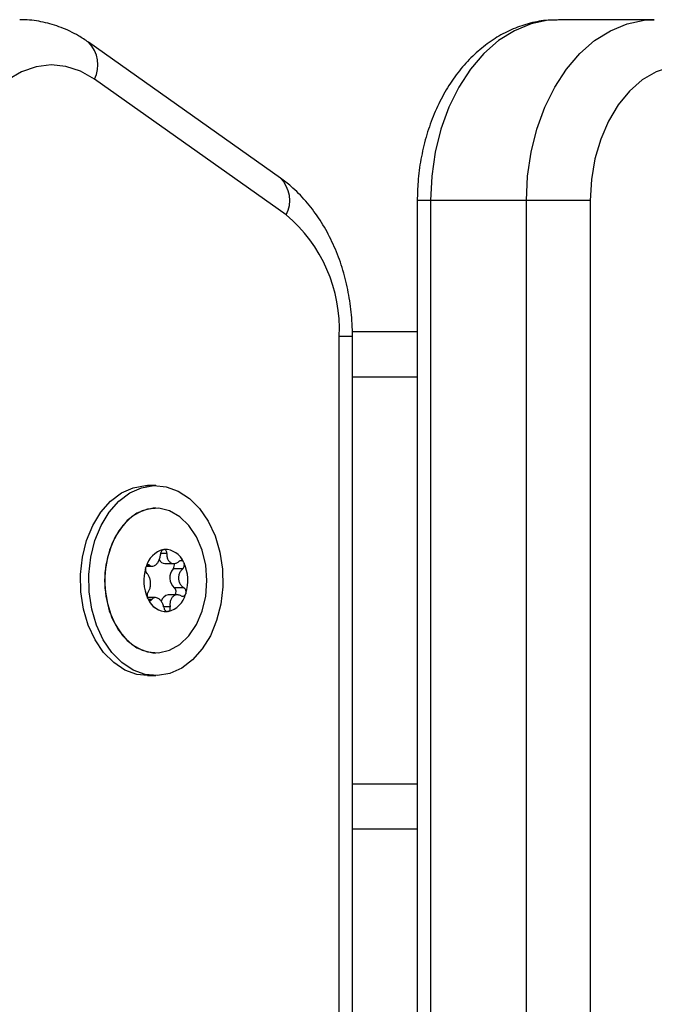
# Model space of a CAD drawing. Units: millimetres. Extents: x -7.4 to 15.1, y 0 to 15.9.
# Drawn here: x 6.3 to 6.4, y 12.7 to 12.8 of the extents above; entities that cross this region are included whole.
import ezdxf

# ---------------------------------------------------------------- set-up
doc = ezdxf.new("R2010")
doc.units = ezdxf.units.MM

# ---------------------------------------------------------------- blocks, each defined once
blk = doc.blocks.new('OPSH2_S042')
at = {"color": 7, "linetype": 'Continuous', "lineweight": 25}
for p, q in [((873.3519070054042, 7556.886136405868), (873.3413004780757, 7556.886136405868)), ((873.3105475808131, 7556.868635290069), (873.2893342877376, 7556.883635275763)), ((873.3111963177669, 7556.864552729529), (873.2899832631099, 7556.879552715224)), ((873.3256938363063, 7556.866136424941), (873.3256938363063, 7556.082136370939)), ((873.3377649689662, 7556.866136424941), (873.3271582032191, 7556.866136424941)), ((873.3271582032191, 7556.866136424941), (873.3271582032191, 7556.082136370939)), ((873.3448359871852, 7556.866136424941), (873.3377649689662, 7556.866136424941)), ((873.3377649689662, 7556.082136370939), (873.3377649689662, 7556.866136424941)), ((873.3448359871852, 7556.866136424941), (873.3448359871852, 7556.082136370939)), ((873.3256938363063, 7556.851636403007), (873.3185105229365, 7556.851636403007)), ((873.3170595074641, 7556.097136371535), (873.3170595074641, 7556.851136320037)), ((873.3185241127956, 7556.097136371535), (873.3185241127956, 7556.851136320037)), ((873.2967655564296, 7556.834636383456), (873.2958464528072, 7556.834636383456)), ((873.296772708987, 7556.83213638584), (873.2967655564296, 7556.83213638584)), ((873.2957312966334, 7556.825720482272), (873.296388616656, 7556.825720482272)), ((873.2977802659022, 7556.826022618216), (873.298771133517, 7556.826022618216)), ((873.2997360135066, 7556.82542299549), (873.2986757660854, 7556.82542299549)), ((873.299866666888, 7556.823347263736), (873.2988064194667, 7556.823347263736)), ((873.2967419529903, 7556.822250121039), (873.2958440686214, 7556.822250121039)), ((873.2991576100337, 7556.822552256984), (873.298150291537, 7556.822552256984)), ((873.2967655564296, 7556.816136353415), (873.296772708987, 7556.816136353415)), ((873.2958464528072, 7556.8136363558), (873.2967655564296, 7556.8136363558)), ((873.3256938363063, 7556.796636336249), (873.3185241127956, 7556.796636336249))]:
    blk.add_line(p, q, dxfattribs=at)
at = {"color": 8, "linetype": 'Continuous', "lineweight": 25}
for p, q in [((873.3271582032191, 7556.866136424941), (873.3256938363063, 7556.866136424941)), ((873.3170595074641, 7556.851136320037), (873.3185241127956, 7556.851136320037)), ((873.3256938363063, 7556.846636407775), (873.3185241127956, 7556.846636407775)), ((873.2979929352748, 7556.827119105262), (873.297301759814, 7556.827119105262)), ((873.2960829640376, 7556.825832419795), (873.2958366776454, 7556.825832419795)), ((873.296322336291, 7556.822031431598), (873.295971145724, 7556.822031431598)), ((873.2983631993282, 7556.821242325705), (873.2976324463832, 7556.821242325705)), ((873.3256938363063, 7556.801636391086), (873.3185241127956, 7556.801636391086))]:
    blk.add_line(p, q, dxfattribs=at)
at = {"color": 8, "linetype": 'Continuous', "lineweight": 25, "flags": 128}
for points in [[(873.3413004780757, 7556.886136405868), (873.340186109637, 7556.886074178618), (873.338290205096, 7556.885678046149), (873.3364493752467, 7556.884922974509), (873.3346977139461, 7556.883822791976), (873.3330674077022, 7556.882397764129), (873.3315882588374, 7556.880674117011), (873.3302874470698, 7556.878683441085), (873.3291890526759, 7556.876462214393), (873.3283128643977, 7556.87405144493), (873.3276753331172, 7556.871495240134), (873.3272881413448, 7556.868840687674), (873.3271582032191, 7556.866136424941)], [(873.3377649689662, 7556.866136424941), (873.3378949070918, 7556.868840687674), (873.3382820988643, 7556.871495240134), (873.3389196301448, 7556.87405144493), (873.3397955800044, 7556.876462214393), (873.3408939743983, 7556.878683441085), (873.3421947861659, 7556.880674117011), (873.3436739350307, 7556.882397764129), (873.3453044796931, 7556.883822791976), (873.3470561409938, 7556.884922974509), (873.3488967324245, 7556.885678046149), (873.3507928753841, 7556.886074178618), (873.3519141579616, 7556.886136405868)]]:
    blk.add_lwpolyline(points, dxfattribs=at)
at = {"color": 7, "linetype": 'Continuous', "lineweight": 25, "flags": 128}
for points in [[(873.2899832631099, 7556.879552715224), (873.2884466553676, 7556.88043438713), (873.2868316079127, 7556.880966418189), (873.2851776982295, 7556.881136053008), (873.2835254574763, 7556.880939119262), (873.2819149399745, 7556.880380385322), (873.2803859616267, 7556.879473560256), (873.2789752388942, 7556.878240697783), (873.277717819308, 7556.876711957854), (873.2766442204463, 7556.874924772185), (873.2757806683528, 7556.872922771377), (873.275148382281, 7556.870754950446), (873.2747628594386, 7556.868474238318), (873.2746331597316, 7556.866136424941)], [(873.3601860905635, 7556.879552715224), (873.3586494828212, 7556.88043438713), (873.3570344353664, 7556.880966418189), (873.3553807641017, 7556.881136053008), (873.35372828493, 7556.880939119262), (873.3521177674281, 7556.880380385322), (873.3505887890803, 7556.879473560256), (873.3491780663478, 7556.878240697783), (873.3479206467616, 7556.876711957854), (873.3468470478999, 7556.874924772185), (873.345983734225, 7556.872922771377), (873.3453512097346, 7556.870754950446), (873.3449656868922, 7556.868474238318), (873.3448359871852, 7556.866136424941)], [(873.289112558459, 7556.828559093875), (873.2898018265712, 7556.83023368637), (873.2906968499171, 7556.831700616282), (873.2917673493373, 7556.83290993492), (873.2929768467891, 7556.833820515079), (873.2942840958583, 7556.834401243133), (873.2956442738521, 7556.83463244955), (873.2958464528072, 7556.834636383456)], [(873.2900316620814, 7556.828559093875), (873.2907211686122, 7556.83023368637), (873.2916161919582, 7556.831700616282), (873.2926866913783, 7556.83290993492), (873.2938961888301, 7556.833820515079), (873.2952031994807, 7556.834401243133), (873.2965636158931, 7556.83463244955), (873.2979307080257, 7556.834506266517), (873.2992582226741, 7556.834026925963), (873.3005008603084, 7556.833210759562), (873.30161642084, 7556.832085543078), (873.3025665188777, 7556.830689721507), (873.3033192063319, 7556.829070620936), (873.3038487339961, 7556.827283554477), (873.3041372204768, 7556.825389318866), (873.3041744137752, 7556.823452406329), (873.3039593602168, 7556.821538799209), (873.3034994507777, 7556.819713585776), (873.3028101826656, 7556.818039052886), (873.301914920901, 7556.816572122973), (873.3008444214809, 7556.815362804336), (873.2996351624477, 7556.814452224177), (873.2983279133784, 7556.813871496123), (873.2969674969661, 7556.813640230102), (873.2956004048335, 7556.813766472739), (873.2942728901851, 7556.814245813292), (873.2930302525508, 7556.815061979693), (873.2919146920192, 7556.816187136573), (873.2909645939815, 7556.817583017749), (873.2902119065272, 7556.819202058715), (873.2896823788631, 7556.820989184779), (873.2893941308009, 7556.82288342039), (873.289356699084, 7556.824820332927), (873.2895717526424, 7556.826733940047), (873.2900316620814, 7556.828559093875)], [(873.3019032383907, 7556.820766621036), (873.3022954369533, 7556.822405212325), (873.3024294281947, 7556.824124687118), (873.302299013232, 7556.825844698352), (873.3019101525294, 7556.827484839362), (873.3012809658992, 7556.828968458575), (873.300441017245, 7556.830226056975), (873.2994296456325, 7556.831198983592), (873.2982940579402, 7556.831841640872), (873.2970871830928, 7556.832123988074), (873.2958655262935, 7556.832032852572), (873.2946865464198, 7556.831572525901), (873.2936048413264, 7556.830764406127), (873.2926714325893, 7556.82964646141), (873.2919297123897, 7556.828270786208), (873.2914144898402, 7556.826701872748), (873.2911498452174, 7556.825012915534), (873.2911481762874, 7556.823283009929), (873.2914092446315, 7556.821593039435), (873.2919213677394, 7556.820021980208), (873.292660226916, 7556.81864326517), (873.2935912514674, 7556.817521446151), (873.2946710492122, 7556.816708915633), (873.2958493138301, 7556.816243641776), (873.2970707322108, 7556.816147499484), (873.2982780838954, 7556.816424839896), (873.2994151020991, 7556.817062788409), (873.3004286194789, 7556.818031483096), (873.3012709523189, 7556.819285684031), (873.3019032383907, 7556.820766621036)], [(873.2967655564296, 7556.83213638584), (873.2964675332057, 7556.832125239772), (873.2952601815211, 7556.83184789936), (873.2941231633174, 7556.831209950847), (873.2931096459376, 7556.830241196555), (873.2922673130977, 7556.828987055224), (873.2916350270259, 7556.827506058616)], [(873.2958464528072, 7556.8136363558), (873.2946810627925, 7556.813766472739), (873.2933535481441, 7556.814245813292), (873.2921109105098, 7556.815061979693), (873.2909955883968, 7556.816187136573), (873.2900452519405, 7556.817583017749), (873.2892925644862, 7556.819202058715), (873.288763036822, 7556.820989184779), (873.2884747887599, 7556.82288342039), (873.2884375954616, 7556.824820332927), (873.2886524106013, 7556.826733940047), (873.289112558459, 7556.828559093875)], [(873.2916350270259, 7556.827506058616), (873.2912428284633, 7556.825867526931), (873.2911088372218, 7556.824148052138), (873.2912392521846, 7556.822428040904), (873.2916281128871, 7556.820787840289), (873.2922572995174, 7556.819304280681), (873.293097009753, 7556.818046622676), (873.2941086197841, 7556.817073755664), (873.2952442074763, 7556.816431098384), (873.2964510823238, 7556.816148751182), (873.2967655564296, 7556.816136353415)], [(873.2958571816432, 7556.822210364741), (873.2958569432246, 7556.822210960788), (873.295856704806, 7556.822211556834), (873.2958564663875, 7556.822212152881), (873.2958562279689, 7556.822212748927), (873.2958559895503, 7556.822213404578), (873.2958559895503, 7556.822214000625), (873.2958557511317, 7556.822214596671), (873.2958555127132, 7556.822215192718)], [(873.3001086617458, 7556.822750800055), (873.3001084233272, 7556.822750144404), (873.3001084233272, 7556.822749488753), (873.3001081849086, 7556.822748833102), (873.30010794649, 7556.822748237056), (873.30010794649, 7556.822747581405), (873.3001077080714, 7556.822746925754), (873.3001077080714, 7556.822746270102), (873.3001074696529, 7556.822745614451)], [(873.2981448079097, 7556.820711546344), (873.2981443310725, 7556.820711427134), (873.2981438542354, 7556.820711248321), (873.2981433773982, 7556.820711129111), (873.2981429005611, 7556.820710950297), (873.2981424237239, 7556.820710771483), (873.2981419468867, 7556.820710652274), (873.2981414700496, 7556.82071047346), (873.2981409932124, 7556.820710354251)]]:
    blk.add_lwpolyline(points, dxfattribs=at)
at = {"color": 8, "linetype": 'Continuous', "lineweight": 25}
for centre, radius, start, end in [((873.2868851721594, 7556.88115281777), 0.003486903455414714, 332.6845433807143, 45.4151099459806), ((873.3080978565283, 7556.866153194172), 0.003487398619145118, 332.6820494088893, 45.37607408253546)]:
    blk.add_arc(centre, radius, start, end, dxfattribs=at)
at = {"color": 7, "linetype": 'Continuous', "lineweight": 25}
for centre, radius, start, end in [((873.300649435472, 7556.85195421051), 0.01643044149401816, 357.1466958281836, 50.06552864259572), ((873.2982585500083, 7556.824987727353), 0.002653916297015693, 104.0379648997235, 165.5885887468411), ((873.2982583667488, 7556.824988829811), 0.00265251646489902, 104.1263978080349, 165.5043617835769), ((873.2976350745755, 7556.827494167489), 7.116564971780279e-05, 106.5495734058751, 109.7823396408403), ((873.2977527749406, 7556.825314296761), 0.002260378529910994, 22.28954876080631, 91.11625417386372), ((873.2977090489092, 7556.827553633057), 2.06155825451296e-05, 80.20803496049928, 90.857646821681), ((873.2977525862532, 7556.825314878913), 0.002259424047103428, 22.3930020678529, 91.01518810675543), ((873.300110186721, 7556.824143130051), 0.004671577241042948, 162.7669784374672, 204.4392785636435), ((873.3001097305366, 7556.824143215189), 0.004670721563989548, 162.8314065611943, 204.3801560702344), ((873.295619717386, 7556.825530971896), 2.886707935006621e-05, 341.7655260293781, 352.341454949349), ((873.2957155014026, 7556.825638055323), 2.919325800454185e-05, 149.7289376653992, 159.5787105012967), ((873.2978280801306, 7556.826801505428), 0.0007803534386126559, 208.2737652214072, 266.4871423887664), ((873.2997564469313, 7556.824449039342), 0.001454806402238306, 137.9734614922961, 229.2298052190753), ((873.2981944328656, 7556.825835161225), 0.0006336894058931982, 319.4265492638621, 19.14662979745392), ((873.2998151845402, 7556.826155396332), 3.329639141629433e-05, 29.17936310330648, 37.40776347485375), ((873.295645658103, 7556.824129612241), 0.004671532102611785, 342.7667677215549, 24.4394892419426), ((873.2998723834332, 7556.826050604374), 2.875117749874509e-05, 13.97253077124135, 24.16585633706707), ((873.2956459647046, 7556.824129517679), 0.004670816542780894, 342.8318485615404, 24.37971410512494), ((873.2984157442568, 7556.822888601247), 0.0006024934857177196, 326.064879613734, 49.57661998656422), ((873.2982669124337, 7556.821644799983), 0.0009149200192037024, 97.32316759595454, 167.8961945663123), ((873.2974972466161, 7556.823285011904), 0.002653916297014677, 284.0379648997235, 345.5885887468411), ((873.2974972013342, 7556.823284059116), 0.002652775195151683, 284.1300814919155, 345.5024675778461), ((873.3000402952182, 7556.822634683934), 2.919325800445323e-05, 329.7289376653991, 339.5787105012968), ((873.2980030216838, 7556.822958442495), 0.002260378529910877, 202.2895487608063, 271.1162541738637), ((873.2959379268884, 7556.822115579511), 3.009309051675532e-05, 208.7405419602011, 217.8465846244416), ((873.2980034127702, 7556.822958168513), 0.002259728591438185, 202.3982714449124, 271.0099185249942), ((873.2980467477153, 7556.8207191062), 2.061558254470727e-05, 260.2080349604993, 270.857646821681)]:
    blk.add_arc(centre, radius, start, end, dxfattribs=at)
for points, knots in [([(873.2893342877376, 7556.883635275763), (873.2889638216454, 7556.883882385785), (873.2879985569505, 7556.884526241144), (873.2863245947317, 7556.885321659853), (873.2843356503561, 7556.885898988789), (873.2827819355387, 7556.886154118231), (873.2819117185625, 7556.886112626816), (873.2817153836238, 7556.886103265685)], [0, 0, 0, 0, 0.1616667666986315, 0.4212294333678369, 0.6766493035841612, 0.9270468853676306, 1, 1, 1, 1]), ([(873.3411857987392, 7556.886099212569), (873.3407589479409, 7556.886097055508), (873.3396710551476, 7556.886091557913), (873.3379472273498, 7556.885725831979), (873.3360593291052, 7556.885058653762), (873.3342654351416, 7556.884091660325), (873.3325840864579, 7556.882853277603), (873.331035695335, 7556.881351070375), (873.329643024497, 7556.879602732152), (873.3284287884978, 7556.877631763624), (873.3274158492802, 7556.875469131842), (873.3266203115907, 7556.873152353409), (873.326061196947, 7556.870721513897), (873.3257457209418, 7556.868367006388), (873.3257099581876, 7556.866829523595), (873.3256938363063, 7556.866136424941)], [0, 0, 0, 0, 0.04920476274101325, 0.1254056614098218, 0.2015895906021204, 0.278393252938974, 0.3563173959622031, 0.4356500006920812, 0.5163994227965417, 0.5983545502212384, 0.6811478909353792, 0.7644213080498338, 0.8478936359328619, 0.9314303115732617, 1, 1, 1, 1]), ([(873.3185241127956, 7556.851136320037), (873.3185164309123, 7556.851606856115), (873.3184949308977, 7556.852923789558), (873.318265019059, 7556.85507676255), (873.3177626159393, 7556.857546767135), (873.3170148925108, 7556.859925610281), (873.3160304817663, 7556.862174562936), (873.3148179336038, 7556.864256113643), (873.3133876808186, 7556.86612268851), (873.3119476052286, 7556.867581192332), (873.3109475312028, 7556.868334161892), (873.3105475808131, 7556.868635290069)], [0, 0, 0, 0, 0.06716303913814493, 0.1879754955896598, 0.3091570622716692, 0.4307460037282438, 0.5527987335089659, 0.6751836367139793, 0.7974740515007815, 0.9190056638466184, 1, 1, 1, 1]), ([(873.2976109887111, 7556.827561133307), (873.2975746515237, 7556.82754436204), (873.2974994728881, 7556.827509663678), (873.2974011144413, 7556.827397691649), (873.2973269134325, 7556.827251262705), (873.2972956072606, 7556.82712148523), (873.2972899987342, 7556.827048102525), (873.2972886467921, 7556.82703041355)], [0, 0, 0, 0, 0.2187068576601624, 0.4524863681474113, 0.6874447637485331, 0.9246582489060701, 0.9999999999999999, 0.9999999999999999, 0.9999999999999999, 0.9999999999999999]), ([(873.2976148034084, 7556.827562385005), (873.2976448272473, 7556.827569012805), (873.2976756899168, 7556.827575825778), (873.2977078658057, 7556.827574288122), (873.2977087403285, 7556.827574246329)], [0, 0, 0, 0, 0.9728204906344318, 1, 1, 1, 1]), ([(873.2979929352748, 7556.827119105262), (873.2979917443533, 7556.827174876496), (873.2979893592944, 7556.827286569202), (873.2979342223023, 7556.82742908891), (873.2978479026076, 7556.827530624244), (873.2977667088214, 7556.827567970403), (873.2977202855016, 7556.827573094958), (873.2977125550258, 7556.827573948306)], [0, 0, 0, 0, 0.239126052076482, 0.4788962838345271, 0.7170579908917218, 0.9528841020264535, 1, 1, 1, 1]), ([(873.2960829640376, 7556.825832419795), (873.2961588261112, 7556.825787366262), (873.2963106617406, 7556.825697192983), (873.2965707750279, 7556.825734610263), (873.2968215094531, 7556.825897736513), (873.2970417358717, 7556.826173889346), (873.2972061256712, 7556.82652691998), (873.2972746152207, 7556.826827182171), (873.297286191935, 7556.826994857725), (873.2972886467921, 7556.82703041355)], [0, 0, 0, 0, 0.1625193377939344, 0.3252775212793379, 0.4856526371652382, 0.6420688444809834, 0.7978817344402211, 0.9571405516222934, 1, 1, 1, 1]), ([(873.2979929352748, 7556.827119105262), (873.297995776147, 7556.826985092522), (873.298001461191, 7556.826716911421), (873.2981371926123, 7556.826375313417), (873.2983552099811, 7556.826131576748), (873.2986392048676, 7556.826011816745), (873.2989526010331, 7556.826024220984), (873.2991866944119, 7556.826128790425), (873.2993045318924, 7556.826221628772), (873.2993295098292, 7556.826241307658)], [0, 0, 0, 0, 0.1625387113189688, 0.3252661657930748, 0.4856711870232271, 0.6420456368800318, 0.7978668456630325, 0.9571539619843765, 0.9999999999999999, 0.9999999999999999, 0.9999999999999999, 0.9999999999999999]), ([(873.295647134875, 7556.8255219392), (873.2956384716215, 7556.825469160511), (873.2956207741206, 7556.825361342947), (873.2956361605372, 7556.825196131444), (873.2956823389811, 7556.82505042383), (873.2957388071898, 7556.824965221463), (873.2957765758927, 7556.82493284953), (873.2957851792323, 7556.82492547552)], [0, 0, 0, 0, 0.2241594105039976, 0.4579181789747261, 0.6927903297507968, 0.9300206379833617, 0.9999999999999999, 0.9999999999999999, 0.9999999999999999, 0.9999999999999999]), ([(873.2956483269679, 7556.825527124804), (873.295658986395, 7556.825567865732), (873.2956699415897, 7556.825609737106), (873.2956876643891, 7556.825647229228), (873.2956881428706, 7556.825648241443)], [0, 0, 0, 0, 0.9730019290828242, 1, 1, 1, 1]), ([(873.2960829640376, 7556.825832419795), (873.2960512997831, 7556.82585119033), (873.2959879262796, 7556.825888758076), (873.2958808054079, 7556.825872887351), (873.2957812285838, 7556.825803948609), (873.2957200065118, 7556.825717535284), (873.2956945096573, 7556.825661970225), (873.2956902886378, 7556.825652771396)], [0, 0, 0, 0, 0.2394860943162815, 0.4793125138941316, 0.7175058734030604, 0.9532329242427338, 1, 1, 1, 1]), ([(873.2997360135066, 7556.82542299549), (873.2996478198745, 7556.825334064283), (873.299471328073, 7556.825156096461), (873.2993129098993, 7556.824777023999), (873.299265004285, 7556.824370169837), (873.2993388159646, 7556.823974456604), (873.2995179866173, 7556.823633513082), (873.2997149920682, 7556.823438119707), (873.2998401533202, 7556.823363145845), (873.299866666888, 7556.823347263736)], [0, 0, 0, 0, 0.1625179302017997, 0.3252284874181391, 0.485638747741253, 0.6420626320097936, 0.7978668863845334, 0.9571810754707919, 1, 1, 1, 1]), ([(873.2998416329372, 7556.82617562334), (873.2998125664069, 7556.826210331099), (873.299752473549, 7556.826282086772), (873.2996297938569, 7556.826334252483), (873.2994958159486, 7556.826334148627), (873.2993938740162, 7556.826291213999), (873.2993420230284, 7556.826251010072), (873.2993295098292, 7556.826241307658)], [0, 0, 0, 0, 0.2188357030608099, 0.4524263011850153, 0.6874575813553241, 0.9245741367959218, 1, 1, 1, 1]), ([(873.2997360135066, 7556.82542299549), (873.2997726945885, 7556.825460098294), (873.2998461346303, 7556.82553438267), (873.2999137928543, 7556.825692644525), (873.2999382327087, 7556.825863127663), (873.2999233674725, 7556.825986948708), (873.2999035705959, 7556.826047494665), (873.2999002839076, 7556.826057546538)], [0, 0, 0, 0, 0.2393499247436839, 0.4792079955418788, 0.7173963569698683, 0.9530819836338512, 0.9999999999999999, 0.9999999999999999, 0.9999999999999999, 0.9999999999999999]), ([(873.2998442555415, 7556.826171629828), (873.2998638674997, 7556.826137992042), (873.2998840427442, 7556.826103388115), (873.2998982191727, 7556.826063488511), (873.2998986149776, 7556.826062374515)], [0, 0, 0, 0, 0.9720800219682318, 1, 1, 1, 1]), ([(873.2959158326137, 7556.822849684161), (873.2959738054103, 7556.822938644334), (873.2960898229992, 7556.823116675158), (873.2961796967154, 7556.823495669121), (873.2961979410845, 7556.823902596225), (873.2961439293083, 7556.824298259263), (873.2960249245023, 7556.824639202195), (873.2958911261937, 7556.8248345883), (873.2958037151236, 7556.824909574398), (873.2957851792323, 7556.82492547552)], [0, 0, 0, 0, 0.1625254389693699, 0.3252527190898122, 0.4856546954040147, 0.6420822560602554, 0.7978773673393559, 0.9571390308846173, 1, 1, 1, 1]), ([(873.3001086617458, 7556.822750800055), (873.3001148103992, 7556.8228035781), (873.3001273710595, 7556.822911394745), (873.3000916283543, 7556.823076625019), (873.3000165265164, 7556.823222278983), (873.2999327966188, 7556.82330752488), (873.2998789372266, 7556.823339890211), (873.299866666888, 7556.823347263736)], [0, 0, 0, 0, 0.2241665128409161, 0.4579343839615647, 0.692848050106788, 0.930024117760034, 1, 1, 1, 1]), ([(873.2959158326137, 7556.822849684161), (873.2958916294281, 7556.822812615535), (873.2958431866662, 7556.822738422554), (873.2958071934825, 7556.822580070522), (873.2958053378586, 7556.822409554187), (873.2958304057627, 7556.82228591143), (873.2958519432557, 7556.822225246811), (873.2958555127132, 7556.822215192718)], [0, 0, 0, 0, 0.2394356966623447, 0.4792313370037609, 0.7174254655080182, 0.9531682410832846, 1, 1, 1, 1]), ([(873.2959115410792, 7556.822101109427), (873.2958918400452, 7556.822134999268), (873.2958715654984, 7556.822169875669), (873.2958575773316, 7556.822209250921), (873.2958571816432, 7556.822210364741)], [0, 0, 0, 0, 0.9717126898520839, 1, 1, 1, 1]), ([(873.2976586724269, 7556.821153633994), (873.2976257130483, 7556.821287645277), (873.2975597564161, 7556.821555821829), (873.2973553652207, 7556.821897474049), (873.2971077425261, 7556.822141180633), (873.2968435970995, 7556.822260798673), (873.2965902387057, 7556.82224860735), (873.2964195376278, 7556.822143795161), (873.2963393392472, 7556.822051086808), (873.296322336291, 7556.822031431598)], [0, 0, 0, 0, 0.1625250757419175, 0.3252369015823339, 0.4856760212357009, 0.6420751167596639, 0.7978820227448044, 0.9571487236138455, 1, 1, 1, 1]), ([(873.2995688820827, 7556.822440319461), (873.2994628012254, 7556.822485374579), (873.2992504912197, 7556.8225755478), (873.2989217906631, 7556.822538110951), (873.2986414577479, 7556.822375004105), (873.2984409762373, 7556.822098878972), (873.2983368995681, 7556.821745752454), (873.2983311202677, 7556.821445481391), (873.2983575881897, 7556.821277860881), (873.2983631993282, 7556.821242325705)], [0, 0, 0, 0, 0.1625064573211449, 0.3252400878318321, 0.4856405065254705, 0.6420725953951142, 0.7978921004393861, 0.9571535743448822, 1, 1, 1, 1]), ([(873.2995688820827, 7556.822440319461), (873.2996131403431, 7556.822421545711), (873.2997016816059, 7556.822383987716), (873.2998401014718, 7556.822399870844), (873.2999625938917, 7556.822468785906), (873.3000331780074, 7556.822555210288), (873.3000609155476, 7556.822610769121), (873.3000655079829, 7556.82261996786)], [0, 0, 0, 0, 0.2395407956914328, 0.479215508447789, 0.717457115550342, 0.953220066758419, 0.9999999999999999, 0.9999999999999999, 0.9999999999999999, 0.9999999999999999]), ([(873.3001074696529, 7556.822745614451), (873.3000967311616, 7556.82270470702), (873.3000856918786, 7556.822662653759), (873.3000681322026, 7556.822625509877), (873.3000676537501, 7556.822624497813)], [0, 0, 0, 0, 0.9727528728642749, 1, 1, 1, 1]), ([(873.2959141636836, 7556.822097115916), (873.2959407429096, 7556.822062408695), (873.2959957374057, 7556.821990596741), (873.2960987211352, 7556.821938452998), (873.2962037364648, 7556.821938537982), (873.2962784953359, 7556.82198150651), (873.2963138168614, 7556.822021729863), (873.296322336291, 7556.822031431598)], [0, 0, 0, 0, 0.2187271049593366, 0.4525634840144966, 0.6873104057559962, 0.9245803382654382, 1, 1, 1, 1]), ([(873.2976586724269, 7556.821153633994), (873.2976724465459, 7556.821097860639), (873.2977000316512, 7556.820986164628), (873.297786696379, 7556.820843677125), (873.297895902391, 7556.82074201032), (873.2979865170871, 7556.820704768986), (873.2980351407148, 7556.82069964468), (873.298043241595, 7556.82069879095)], [0, 0, 0, 0, 0.2391224351483629, 0.4788849747852127, 0.7170444368004841, 0.9528585354660256, 1, 1, 1, 1]), ([(873.2981448079097, 7556.820711546344), (873.2981787641636, 7556.82072833805), (873.2982489945878, 7556.820763067692), (873.2983273717525, 7556.820875017788), (873.298372928233, 7556.821021520279), (873.298376790395, 7556.821151209216), (873.2983658381033, 7556.821224634989), (873.2983631993282, 7556.821242325705)], [0, 0, 0, 0, 0.2188322045826984, 0.4526023094387905, 0.6874929976656516, 0.92470664542475, 1, 1, 1, 1]), ([(873.2981409932124, 7556.820710354251), (873.2981098838152, 7556.820703703509), (873.2980779306615, 7556.820696872383), (873.2980478505867, 7556.820698451235), (873.2980470562923, 7556.820698492927)], [0, 0, 0, 0, 0.9735940403493267, 1, 1, 1, 1])]:
    blk.add_open_spline(points, degree=3, knots=knots, dxfattribs=at)

msp = doc.modelspace()

# ---------------------------------------------------------------- block references
msp.add_blockref('OPSH2_S042', (-867.0015599382859, -7544.073780196317))

doc.saveas('drawing.dxf')
